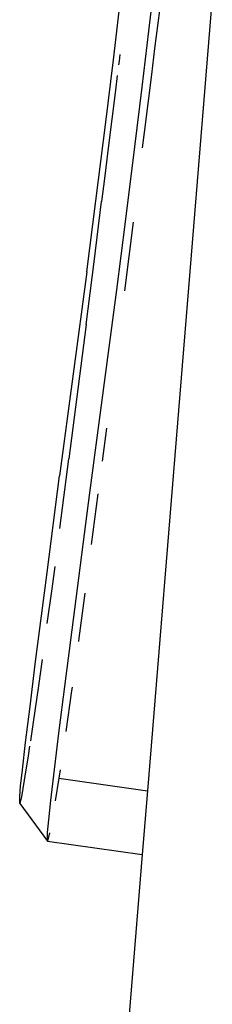
# Model space of a CAD drawing. Units: metres. Extents: x 2.7 to 15.2, y -1.4 to 7.1.
# Drawn here: x 2.8 to 2.8, y 0.7 to 0.7 of the extents above; entities that cross this region are included whole.
import ezdxf

# ---------------------------------------------------------------- set-up
doc = ezdxf.new("R2010")
doc.units = ezdxf.units.M
doc.layers.add('Edges', color=7, linetype='Continuous')

# ---------------------------------------------------------------- blocks, each defined once
blk = doc.blocks.new('Porsche cayenne rs')
at = {"layer": 'Edges'}
for p, q in [((-3.679131, 0.318099), (-3.678948, 0.31968)), ((-3.676893, 0.319391), (-3.679182, 0.291349)), ((-3.678649, 0.319638), (-3.67893, 0.317489)), ((-3.680382, 0.317086), (-3.680142, 0.319106)), ((-3.679366, 0.316122), (-3.679131, 0.318099)), ((-3.680152, 0.317271), (-3.680183, 0.317038)), ((-3.67893, 0.317489), (-3.679042, 0.316573)), ((-3.680646, 0.314896), (-3.680382, 0.317086)), ((-3.680183, 0.317038), (-3.680199, 0.316912)), ((-3.679042, 0.316573), (-3.679172, 0.315546)), ((-3.680245, 0.316537), (-3.680309, 0.31602)), ((-3.680309, 0.31602), (-3.680436, 0.315002)), ((-3.67962, 0.314024), (-3.679366, 0.316122)), ((-3.679172, 0.315546), (-3.679297, 0.314523)), ((-3.680998, 0.31212), (-3.680646, 0.314896)), ((-3.680436, 0.315002), (-3.680561, 0.313982)), ((-3.679297, 0.314523), (-3.679364, 0.313988)), ((-3.680561, 0.313982), (-3.680695, 0.312908)), ((-3.679954, 0.311379), (-3.67962, 0.314024)), ((-3.680695, 0.312908), (-3.680798, 0.312094)), ((-3.681322, 0.309617), (-3.680998, 0.31212)), ((-3.681061, 0.309973), (-3.680798, 0.312094)), ((-3.680263, 0.308994), (-3.679954, 0.311379)), ((-3.67969, 0.311366), (-3.679994, 0.308956)), ((-3.68134, 0.307765), (-3.681061, 0.309973)), ((-3.681322, 0.309617), (-3.682278, 0.302439)), ((-3.681215, 0.301839), (-3.680263, 0.308994)), ((-3.68134, 0.307765), (-3.681948, 0.303032)), ((-3.680766, 0.302953), (-3.680614, 0.304113)), ((-3.68227, 0.300587), (-3.681948, 0.303032)), ((-3.682722, 0.299029), (-3.682278, 0.302439)), ((-3.681888, 0.296648), (-3.681215, 0.301839)), ((-3.681153, 0.300025), (-3.680916, 0.301809)), ((-3.682449, 0.299251), (-3.682555, 0.298462)), ((-3.683135, 0.295807), (-3.682722, 0.299029)), ((-3.682555, 0.298462), (-3.682723, 0.297236)), ((-3.681383, 0.298309), (-3.681601, 0.296718)), ((-3.682096, 0.295024), (-3.681888, 0.296648)), ((-3.681601, 0.296718), (-3.681616, 0.296609)), ((-3.683322, 0.294321), (-3.683135, 0.295807)), ((-3.682898, 0.295966), (-3.683027, 0.295041)), ((-3.683027, 0.295041), (-3.683222, 0.293679)), ((-3.682292, 0.293471), (-3.682096, 0.295024)), ((-3.681858, 0.294862), (-3.682062, 0.293439)), ((-3.681839, 0.295002), (-3.681858, 0.294862)), ((-3.683477, 0.293049), (-3.683322, 0.294321)), ((-3.683222, 0.293679), (-3.683307, 0.29311)), ((-3.68246, 0.292098), (-3.682292, 0.293471)), ((-3.683592, 0.29208), (-3.683477, 0.293049)), ((-3.683336, 0.292917), (-3.683386, 0.29258)), ((-3.683386, 0.29258), (-3.683523, 0.291721)), ((-3.683654, 0.291505), (-3.683592, 0.29208)), ((-3.682588, 0.29101), (-3.68246, 0.292098)), ((-3.682263, 0.29208), (-3.682306, 0.291788)), ((-3.683523, 0.291721), (-3.683626, 0.291139)), ((-3.682306, 0.291788), (-3.682435, 0.290989)), ((-3.682306, 0.291788), (-3.679182, 0.291349)), ((-3.683686, 0.291151), (-3.683654, 0.291505)), ((-3.679182, 0.291349), (-3.679365, 0.289108)), ((-3.683685, 0.290901), (-3.683686, 0.291151)), ((-3.683626, 0.291139), (-3.683685, 0.290901)), ((-3.683685, 0.290901), (-3.682702, 0.289577)), ((-3.682662, 0.29033), (-3.682588, 0.29101)), ((-3.682704, 0.289877), (-3.682662, 0.29033)), ((-3.682702, 0.289577), (-3.682704, 0.289877)), ((-3.68263, 0.289868), (-3.682702, 0.289577)), ((-3.682702, 0.289577), (-3.679365, 0.289108)), ((-3.679365, 0.289108), (-3.682819, 0.246806))]:
    blk.add_line(p, q, dxfattribs=at)

msp = doc.modelspace()

# ---------------------------------------------------------------- block references
msp.add_blockref('Porsche cayenne rs', (6.46928, 0.37728))

doc.saveas('drawing.dxf')
